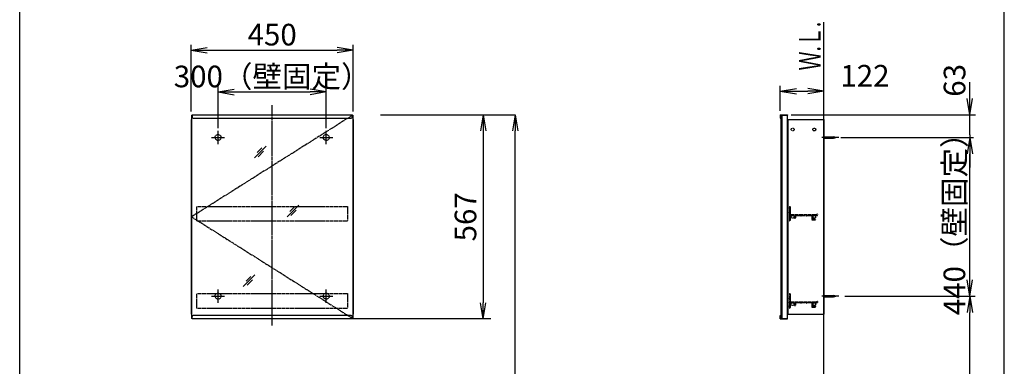
# Model space of a CAD drawing. Extents: x 261 to 2996, y 140 to 4340.
# Drawn here: x 261 to 2991, y 1972 to 2933 of the extents above; entities that cross this region are included whole.
import ezdxf
from ezdxf.enums import TextEntityAlignment as Align

# ---------------------------------------------------------------- set-up
doc = ezdxf.new("R2010")
doc.units = 0
doc.linetypes.add('EXLTYPE2', pattern=[2, 1, -1])
doc.linetypes.add('EXLTYPE3', pattern=[10, 7, -1, 1, -1])
doc.layers.get('0').update_dxf_attribs({"linetype": 'CONTINUOUS'})
doc.layers.get('DEFPOINTS').update_dxf_attribs({"linetype": 'CONTINUOUS'})
for name, color, linetype in [('化粧台', 7, 'CONTINUOUS'), ('寸法', 7, 'CONTINUOUS'), ('枠_表', 7, 'CONTINUOUS'), ('鏡台', 7, 'CONTINUOUS')]:
    doc.layers.add(name, color=color, linetype=linetype)
doc.styles.add('EXCADDIM1', font='monotxt', dxfattribs={"width": 0.84, "bigfont": 'extfont'})
doc.styles.add('EXCADSTD', font='monotxt', dxfattribs={"bigfont": 'extfont'})
doc.styles.get("Standard").update_dxf_attribs({"font": 'monotxt', "bigfont": 'extfont'})
doc.dimstyles.new('ISO-25', dxfattribs={"dimtxt": 2.5, "dimasz": 2.5, "dimexe": 1.25, "dimexo": 0.625, "dimtad": 1, "dimtxsty": 'STANDARD', "dimcen": 2.5, "dimazin": 3, "dimtfac": 1, "dimtmove": 0, "dimatfit": 3})

# ---------------------------------------------------------------- blocks, each defined once
blk = doc.blocks.new('EX_NORM')
at = {"color": 0, "linetype": 'CONTINUOUS'}
for q in [(-1, 0.167), (-1, 0), (-1, -0.167)]:
    blk.add_line((0, 0), q, dxfattribs=at)
blk = doc.blocks.new('*D33')
at = {"layer": 'DEFPOINTS', "color": 0}
for p in [(1186, 2848.5), (736, 2668.3), (1186, 2668.3)]:
    blk.add_point(p, dxfattribs=at)
at = {"layer": '寸法', "color": 3, "linetype": 'CONTINUOUS'}
for p, q in [((736, 2678.8), (736, 2863.5)), ((781, 2848.5), (1141, 2848.5)), ((1186, 2678.8), (1186, 2863.5))]:
    blk.add_line(p, q, dxfattribs=at)
at = {"layer": '寸法', "color": 3, "xscale": 44.99999618530273, "yscale": 44.99999618530273, "zscale": 44.99999618530273, "rotation": 180}
blk.add_blockref('EX_NORM', (736, 2848.5), dxfattribs=at)
at = {"layer": '寸法', "color": 3, "xscale": 44.99999618530273, "yscale": 44.99999618530273, "zscale": 44.99999618530273}
blk.add_blockref('EX_NORM', (1186, 2848.5), dxfattribs=at)
at = {"layer": '寸法', "color": 2, "insert": (961, 2883.7), "char_height": 60, "attachment_point": 5, "style": 'EXCADDIM1'}
blk.add_mtext('450', dxfattribs=at)
blk = doc.blocks.new('*D34')
at = {"layer": 'DEFPOINTS', "color": 0}
for p in [(1111, 2732.5), (811, 2621.3), (1111, 2621.3)]:
    blk.add_point(p, dxfattribs=at)
at = {"layer": '寸法', "color": 3, "linetype": 'CONTINUOUS'}
for p, q in [((811, 2631.8), (811, 2747.5)), ((856, 2732.5), (1066, 2732.5)), ((1111, 2631.8), (1111, 2747.5))]:
    blk.add_line(p, q, dxfattribs=at)
at = {"layer": '寸法', "color": 3, "xscale": 44.99999618530273, "yscale": 44.99999618530273, "zscale": 44.99999618530273, "rotation": 180}
blk.add_blockref('EX_NORM', (811, 2732.5), dxfattribs=at)
at = {"layer": '寸法', "color": 3, "xscale": 44.99999618530273, "yscale": 44.99999618530273, "zscale": 44.99999618530273}
blk.add_blockref('EX_NORM', (1111, 2732.5), dxfattribs=at)
at = {"layer": '寸法', "color": 2, "insert": (961, 2767.7), "char_height": 60, "attachment_point": 5, "style": 'EXCADDIM1'}
blk.add_mtext('300（壁固定）', dxfattribs=at)
blk = doc.blocks.new('*D35')
at = {"layer": 'DEFPOINTS', "color": 0}
for p in [(1576, 2669.5), (1546, 2103.1), (1576, 2103.1)]:
    blk.add_point(p, dxfattribs=at)
at = {"layer": '寸法', "color": 3, "linetype": 'CONTINUOUS'}
for p, q in [((1546, 2624.5), (1546, 2148.1)), ((1567.5, 2103.1), (1184.5, 2103.1))]:
    blk.add_line(p, q, dxfattribs=at)
at = {"layer": '寸法', "color": 3, "xscale": 44.99999618530273, "yscale": 44.99999618530273, "zscale": 44.99999618530273}
for p, rotation in [((1546, 2669.5), 90), ((1546, 2103.1), 270)]:
    blk.add_blockref('EX_NORM', p, dxfattribs=dict(at, rotation=rotation))
at = {"layer": '寸法', "color": 2, "insert": (1504.8, 2386.3), "char_height": 60, "attachment_point": 5, "rotation": 90, "style": 'EXCADDIM1'}
blk.add_mtext('567', dxfattribs=at)
blk = doc.blocks.new('*D36')
at = {"layer": 'DEFPOINTS', "color": 0}
for p in [(1261, 2669.5), (1635, 2669.5), (1243, 919.5)]:
    blk.add_point(p, dxfattribs=at)
at = {"layer": '寸法', "color": 3, "linetype": 'CONTINUOUS'}
for p, q in [((1261, 2669.5), (1635, 2669.5)), ((1635, 964.5), (1635, 2624.5))]:
    blk.add_line(p, q, dxfattribs=at)
at = {"layer": '寸法', "color": 3, "xscale": 44.99999618530273, "yscale": 44.99999618530273, "zscale": 44.99999618530273}
for p, rotation in [((1635, 2669.5), 90), ((1635, 919.5), 270)]:
    blk.add_blockref('EX_NORM', p, dxfattribs=dict(at, rotation=rotation))
at = {"layer": '寸法', "color": 2, "insert": (1597.5, 1794.5), "char_height": 60, "attachment_point": 5, "rotation": 90, "style": 'EXCADDIM1'}
blk.add_mtext('（1750）', dxfattribs=at)
blk = doc.blocks.new('*D37')
at = {"layer": 'DEFPOINTS', "color": 0}
for p in [(2850.7, 2606.3), (2895.5, 2606.3), (2850.7, 2166.3)]:
    blk.add_point(p, dxfattribs=at)
at = {"layer": '寸法', "color": 3, "linetype": 'CONTINUOUS'}
for p, q in [((2895.5, 2211.3), (2895.5, 2561.3)), ((2850.7, 2166.3), (2895.5, 2166.3))]:
    blk.add_line(p, q, dxfattribs=at)
at = {"layer": '寸法', "color": 3, "xscale": 44.99999618530273, "yscale": 44.99999618530273, "zscale": 44.99999618530273}
for p, rotation in [((2895.5, 2606.3), 90), ((2895.5, 2166.3), 270)]:
    blk.add_blockref('EX_NORM', p, dxfattribs=dict(at, rotation=rotation))
at = {"layer": '寸法', "color": 2, "insert": (2860.3, 2386.3), "char_height": 60, "attachment_point": 5, "rotation": 90, "style": 'EXCADDIM1'}
blk.add_mtext('440（壁固定）', dxfattribs=at)
blk = doc.blocks.new('EX_NONE')
at = {"color": 0, "linetype": 'CONTINUOUS'}
blk.add_line((0, 0), (-1, 0), dxfattribs=at)
blk = doc.blocks.new('*D38')
at = {"layer": 'DEFPOINTS', "color": 0}
for p in [(2389.3, 2669.5), (2895.5, 2669.5), (2523.7, 2613.3)]:
    blk.add_point(p, dxfattribs=at)
at = {"layer": '寸法', "color": 3, "linetype": 'CONTINUOUS'}
for p, q in [((2895.5, 2714.5), (2895.5, 2759.5)), ((2400.3, 2669.5), (2911, 2669.5)), ((2895.5, 2613.3), (2895.5, 2669.5)), ((2895.5, 2568.3), (2895.5, 2523.3))]:
    blk.add_line(p, q, dxfattribs=at)
at = {"layer": '寸法', "color": 3, "xscale": 44.99999618530273, "yscale": 44.99999618530273, "zscale": 44.99999618530273}
for name, p, rotation in [('EX_NORM', (2895.5, 2669.5), 270), ('EX_NONE', (2895.5, 2613.3), 90)]:
    blk.add_blockref(name, p, dxfattribs=dict(at, rotation=rotation))
at = {"layer": '寸法', "color": 2, "insert": (2860.8, 2764.7), "char_height": 60, "attachment_point": 5, "rotation": 90, "style": 'EXCADDIM1'}
blk.add_mtext('63', dxfattribs=at)
blk = doc.blocks.new('*D39')
at = {"layer": 'DEFPOINTS', "color": 0}
for p in [(2491, 2734.5), (2369.8, 2669.5), (2491, 2663.3)]:
    blk.add_point(p, dxfattribs=at)
at = {"layer": '寸法', "color": 3, "linetype": 'CONTINUOUS'}
for p, q in [((2369.8, 2680), (2369.8, 2749.5)), ((2414.8, 2734.5), (2446, 2734.5))]:
    blk.add_line(p, q, dxfattribs=at)
at = {"layer": '寸法', "color": 3, "xscale": 44.99999618530273, "yscale": 44.99999618530273, "zscale": 44.99999618530273, "rotation": 180}
blk.add_blockref('EX_NORM', (2369.8, 2734.5), dxfattribs=at)
at = {"layer": '寸法', "color": 3, "xscale": 44.99999618530273, "yscale": 44.99999618530273, "zscale": 44.99999618530273}
blk.add_blockref('EX_NORM', (2491, 2734.5), dxfattribs=at)
at = {"layer": '寸法', "color": 2, "insert": (2604.6, 2769.7), "char_height": 60, "attachment_point": 5, "style": 'EXCADDIM1'}
blk.add_mtext('122', dxfattribs=at)
blk = doc.blocks.new('*D40')
at = {"layer": 'DEFPOINTS', "color": 0}
for p in [(2538, 2166.3), (2895.5, 2166.3), (2491, 919.5)]:
    blk.add_point(p, dxfattribs=at)
at = {"layer": '寸法', "color": 3, "linetype": 'CONTINUOUS'}
for p, q in [((2548.5, 2166.3), (2910.5, 2166.3)), ((2895.5, 964.5), (2895.5, 2121.3)), ((2501.5, 919.5), (2910.5, 919.5))]:
    blk.add_line(p, q, dxfattribs=at)
at = {"layer": '寸法', "color": 3, "xscale": 44.99999618530273, "yscale": 44.99999618530273, "zscale": 44.99999618530273}
for p, rotation in [((2895.5, 2166.3), 90), ((2895.5, 919.5), 270)]:
    blk.add_blockref('EX_NORM', p, dxfattribs=dict(at, rotation=rotation))
at = {"layer": '寸法', "color": 2, "insert": (2860.3, 1542.9), "char_height": 60, "attachment_point": 5, "rotation": 90, "style": 'EXCADDIM1'}
blk.add_mtext('（1247）', dxfattribs=at)

msp = doc.modelspace()

# ---------------------------------------------------------------- linework, layer by layer
at = {"layer": '化粧台', "color": 7, "linetype": 'CONTINUOUS'}
msp.add_line((2491, 919.5), (2491, 2926.35), dxfattribs=at)
at = {"layer": '寸法', "color": 3, "linetype": 'CONTINUOUS'}
msp.add_line((2538, 2606.3), (2905.5, 2606.3), dxfattribs=at)
at = {"layer": '枠_表', "color": 7, "linetype": 'CONTINUOUS'}
for p, q in [((261, 139.5), (261, 4339.5)), ((2991, 139.5), (2991, 4339.5))]:
    msp.add_line(p, q, dxfattribs=at)
at = {"layer": '鏡台', "color": 6, "linetype": 'EXLTYPE3'}
for p, q in [((961, 2085), (961, 2695.5)), ((1184.5, 2668.3), (737.5, 2386.3)), ((2531.8, 2606.3), (2484, 2606.3)), ((737.5, 2386.3), (1184.5, 2104.3)), ((2531.8, 2166.3), (2485.5, 2166.3))]:
    msp.add_line(p, q, dxfattribs=at)
at = {"layer": '鏡台', "color": 2, "linetype": 'CONTINUOUS'}
for p, q in [((736, 2656.3), (736, 2116.3)), ((736, 2656.3), (737.5, 2656.3)), ((737.5, 2668.3), (737.5, 2104.3)), ((737.5, 2668.3), (739, 2668.3)), ((1183, 2668.3), (1184.5, 2668.3)), ((1184.5, 2668.3), (1184.5, 2104.3)), ((1184.5, 2656.3), (1186, 2656.3)), ((1186, 2656.3), (1186, 2116.3)), ((2371, 2667.8), (2371, 2104.8)), ((2374, 2668.3), (2389, 2668.3)), ((2374, 2668.3), (2374, 2104.3)), ((2389, 2668.3), (2389, 2104.3)), ((2391, 2656.3), (2391, 2116.3)), ((2391, 2656.3), (2491, 2656.3)), ((2491, 2656.3), (2491, 2116.3)), ((736, 2116.3), (737.5, 2116.3)), ((739, 2104.3), (737.5, 2104.3)), ((1183, 2104.3), (1184.5, 2104.3)), ((1184.5, 2116.3), (1186, 2116.3)), ((2374, 2104.3), (2389, 2104.3)), ((2391, 2116.3), (2491, 2116.3))]:
    msp.add_line(p, q, dxfattribs=at)
at = {"layer": '鏡台', "color": 4, "linetype": 'CONTINUOUS'}
for p, q in [((739, 2669.5), (739, 2662.5)), ((739, 2669.5), (1183, 2669.5)), ((742, 2659.5), (1180, 2659.5)), ((1183, 2669.5), (1183, 2662.5)), ((2369.8, 2669.5), (2389.8, 2669.5)), ((2369.8, 2669.5), (2369.8, 2659.5)), ((2369.8, 2659.5), (2371, 2659.5)), ((2371, 2668.3), (2389.8, 2668.3)), ((2371, 2659.5), (2371, 2668.3)), ((2389.8, 2669.5), (2389.8, 2668.3)), ((739, 2103.1), (739, 2110.1)), ((1183, 2103.1), (739, 2103.1)), ((1180, 2113.1), (742, 2113.1)), ((1183, 2103.1), (1183, 2110.1)), ((2369.8, 2113.1), (2371, 2113.1)), ((2369.8, 2103.1), (2369.8, 2113.1)), ((2369.8, 2103.1), (2389.8, 2103.1)), ((2371, 2113.1), (2371, 2104.3)), ((2371, 2104.3), (2389.8, 2104.3)), ((2389.8, 2103.1), (2389.8, 2104.3))]:
    msp.add_line(p, q, dxfattribs=at)
at = {"layer": '鏡台', "color": 6, "linetype": 'CONTINUOUS'}
for p, q in [((811, 2588.05), (811, 2624.55)), ((1111, 2588.05), (1111, 2624.55)), ((792.75, 2606.3), (829.25, 2606.3)), ((1092.75, 2606.3), (1129.25, 2606.3)), ((2491, 2607.8), (2517.662, 2607.8)), ((2491, 2604.8), (2517.662, 2604.8)), ((911.83, 2549.518), (944.33, 2582.018)), ((932.545, 2577.304), (919.795, 2564.554)), ((922.366, 2552.983), (937.366, 2567.983)), ((1002.4, 2386.2), (1034.9, 2418.7)), ((1023.114, 2413.986), (1010.364, 2401.236)), ((1012.936, 2389.664), (1027.936, 2404.664)), ((880.8, 2193.1), (913.3, 2225.6)), ((901.514, 2220.886), (888.764, 2208.136)), ((891.336, 2196.564), (906.336, 2211.564)), ((811, 2148.05), (811, 2184.55)), ((1111, 2148.05), (1111, 2184.55)), ((792.75, 2166.3), (829.25, 2166.3)), ((1092.75, 2166.3), (1129.25, 2166.3)), ((2491, 2167.8), (2517.662, 2167.8)), ((2491, 2164.8), (2517.662, 2164.8))]:
    msp.add_line(p, q, dxfattribs=at)
at = {"layer": '鏡台', "color": 3, "linetype": 'EXLTYPE2'}
for p, q in [((752.5, 2415.3), (1169.5, 2415.3)), ((752.5, 2375.3), (752.5, 2415.3)), ((1169.5, 2415.3), (1169.5, 2375.3)), ((2395, 2414.8), (2395, 2411.342)), ((2395, 2407.758), (2395, 2405.342)), ((2395.5, 2415.3), (2397, 2415.3)), ((2395.5, 2410.75), (2395.5, 2408.35)), ((2395.5, 2404.75), (2395.5, 2402.35)), ((2397.5, 2414.8), (2397.5, 2393.1)), ((752.5, 2375.3), (1169.5, 2375.3)), ((2395, 2401.758), (2395, 2399.342)), ((2395, 2395.758), (2395, 2393.342)), ((2395, 2389.758), (2395, 2387.342)), ((2395, 2383.758), (2395, 2381.342)), ((2395, 2377.758), (2395, 2375.8)), ((2395.5, 2398.75), (2395.5, 2396.35)), ((2395.5, 2392.75), (2395.5, 2390.35)), ((2395.5, 2386.75), (2395.5, 2384.35)), ((2395.5, 2380.75), (2395.5, 2378.35)), ((2395.5, 2375.3), (2397, 2375.3)), ((2397.5, 2390), (2397.5, 2375.8)), ((2397.8, 2392.8), (2469.5, 2392.8)), ((2397.8, 2390.3), (2409.2, 2390.3)), ((2409.5, 2390), (2409.5, 2383.55)), ((2412, 2390), (2412, 2383.55)), ((2412.3, 2390.3), (2426.7, 2390.3)), ((2427, 2390), (2427, 2389.8)), ((2428, 2390), (2428, 2389.8)), ((2428.3, 2390.3), (2441.2, 2390.3)), ((2441.5, 2390), (2441.5, 2389.8)), ((2442.5, 2390), (2442.5, 2389.8)), ((2442.8, 2390.3), (2457.2, 2390.3)), ((2457.5, 2390), (2457.5, 2378.3)), ((2458, 2377.8), (2466.75, 2377.8)), ((2460, 2390), (2460, 2380.8)), ((2460.3, 2390.3), (2472.5, 2390.3)), ((2460.5, 2380.3), (2466.75, 2380.3)), ((2470.5, 2393.8), (2472.5, 2393.8)), ((2473, 2393.3), (2473, 2390.8)), ((752.5, 2133.3), (752.5, 2173.3)), ((752.5, 2173.3), (1169.5, 2173.3)), ((1169.5, 2173.3), (1169.5, 2133.3)), ((2395, 2172.8), (2395, 2169.342)), ((2395, 2165.758), (2395, 2163.342)), ((2395, 2159.758), (2395, 2157.342)), ((2395.5, 2173.3), (2397, 2173.3)), ((2395.5, 2168.75), (2395.5, 2166.35)), ((2395.5, 2162.75), (2395.5, 2160.35)), ((2395.5, 2156.75), (2395.5, 2154.35)), ((2397.5, 2172.8), (2397.5, 2151.1)), ((752.5, 2133.3), (1169.5, 2133.3)), ((2395, 2153.758), (2395, 2151.342)), ((2395, 2147.758), (2395, 2145.342)), ((2395, 2141.758), (2395, 2139.342)), ((2395, 2135.758), (2395, 2133.8)), ((2395.5, 2150.75), (2395.5, 2148.35)), ((2395.5, 2144.75), (2395.5, 2142.35)), ((2395.5, 2138.75), (2395.5, 2136.35)), ((2395.5, 2133.3), (2397, 2133.3)), ((2397.5, 2148), (2397.5, 2133.8)), ((2397.8, 2150.8), (2469.5, 2150.8)), ((2397.8, 2148.3), (2409.2, 2148.3)), ((2409.5, 2148), (2409.5, 2141.55)), ((2412, 2148), (2412, 2141.55)), ((2412.3, 2148.3), (2426.7, 2148.3)), ((2427, 2148), (2427, 2147.8)), ((2428, 2148), (2428, 2147.8)), ((2428.3, 2148.3), (2441.2, 2148.3)), ((2441.5, 2148), (2441.5, 2147.8)), ((2442.5, 2148), (2442.5, 2147.8)), ((2442.8, 2148.3), (2457.2, 2148.3)), ((2457.5, 2148), (2457.5, 2136.3)), ((2458, 2135.8), (2466.75, 2135.8)), ((2460, 2148), (2460, 2138.8)), ((2460.3, 2148.3), (2472.5, 2148.3)), ((2460.5, 2138.3), (2466.75, 2138.3)), ((2470.5, 2151.8), (2472.5, 2151.8)), ((2473, 2151.3), (2473, 2148.8))]:
    msp.add_line(p, q, dxfattribs=at)
for centre in [(2404, 2628.3), (2464, 2628.3), (2404, 2386.3), (2464, 2386.3), (2404, 2144.3), (2464, 2144.3)]:
    msp.add_circle(centre, 4, dxfattribs=at)
at = {"layer": '鏡台', "color": 6, "linetype": 'EXLTYPE2'}
for centre in [(811, 2606.3), (1111, 2606.3), (811, 2166.3), (1111, 2166.3)]:
    msp.add_circle(centre, 8.25, dxfattribs=at)
at = {"layer": '鏡台', "color": 4, "linetype": 'CONTINUOUS'}
for centre, start, end in [((742, 2662.5), 180, 270), ((1180, 2662.5), 270, 0), ((742, 2110.1), 90, 180), ((1180, 2110.1), 0, 90)]:
    msp.add_arc(centre, 3, start, end, dxfattribs=at)
at = {"layer": '鏡台', "color": 6, "linetype": 'CONTINUOUS'}
for centre, start, end in [((2517.662, 2592.8), 64.158067, 90), ((2517.662, 2619.8), 270, 295.841933), ((2517.662, 2152.8), 64.158067, 90), ((2517.662, 2179.8), 270, 295.841933)]:
    msp.add_arc(centre, 15, start, end, dxfattribs=at)
at = {"layer": '鏡台', "color": 3, "linetype": 'EXLTYPE2'}
for centre, radius, start, end in [((2395.5, 2414.8), 0.5, 90, 180), ((2395.3, 2411.342), 0.3, 180, 260.405932), ((2395.3, 2407.758), 0.3, 99.594068, 180), ((2395.3, 2405.342), 0.3, 180, 260.405932), ((2395.2, 2410.75), 0.3, 0, 80.405932), ((2395.2, 2408.35), 0.3, 279.594068, 0), ((2395.2, 2404.75), 0.3, 0, 80.405932), ((2397, 2414.8), 0.5, 0, 90), ((2395.3, 2401.758), 0.3, 99.594068, 180), ((2395.3, 2399.342), 0.3, 180, 260.405932), ((2395.3, 2395.758), 0.3, 99.594068, 180), ((2395.3, 2393.342), 0.3, 180, 260.405932), ((2395.3, 2389.758), 0.3, 99.594068, 180), ((2395.3, 2387.342), 0.3, 180, 260.405932), ((2395.3, 2383.758), 0.3, 99.594068, 180), ((2395.3, 2381.342), 0.3, 180, 260.405932), ((2395.3, 2377.758), 0.3, 99.594068, 180), ((2395.5, 2375.8), 0.5, 180, 270), ((2395.2, 2402.35), 0.3, 279.594068, 0), ((2395.2, 2398.75), 0.3, 0, 80.405932), ((2395.2, 2396.35), 0.3, 279.594068, 0), ((2395.2, 2392.75), 0.3, 0, 80.405932), ((2395.2, 2390.35), 0.3, 279.594068, 0), ((2395.2, 2386.75), 0.3, 0, 80.405932), ((2395.2, 2384.35), 0.3, 279.594068, 0), ((2395.2, 2380.75), 0.3, 0, 80.405932), ((2395.2, 2378.35), 0.3, 279.594068, 0), ((2397, 2375.8), 0.5, 270, 0), ((2397.8, 2393.1), 0.3, 180, 270), ((2397.8, 2390), 0.3, 90, 180), ((2409.2, 2390), 0.3, 0, 90), ((2410.75, 2383.55), 1.25, 180, 0), ((2412.3, 2390), 0.3, 90, 180), ((2426.7, 2390), 0.3, 0, 90), ((2427.5, 2389.8), 0.5, 180, 0), ((2428.3, 2390), 0.3, 90, 180), ((2441.2, 2390), 0.3, 0, 90), ((2442, 2389.8), 0.5, 180, 0), ((2442.8, 2390), 0.3, 90, 180), ((2457.2, 2390), 0.3, 0, 90), ((2458, 2378.3), 0.5, 180, 270), ((2460.3, 2390), 0.3, 90, 180), ((2460.5, 2380.8), 0.5, 180, 270), ((2466.75, 2379.05), 1.25, 270, 90), ((2469.5, 2393.3), 0.5, 270, 0), ((2470.5, 2393.3), 0.5, 90, 180), ((2472.5, 2393.3), 0.5, 0, 90), ((2472.5, 2390.8), 0.5, 270, 0), ((2395.5, 2172.8), 0.5, 90, 180), ((2395.3, 2169.342), 0.3, 180, 260.405932), ((2395.3, 2165.758), 0.3, 99.594068, 180), ((2395.3, 2163.342), 0.3, 180, 260.405932), ((2395.3, 2159.758), 0.3, 99.594068, 180), ((2395.3, 2157.342), 0.3, 180, 260.405932), ((2395.2, 2168.75), 0.3, 0, 80.405932), ((2395.2, 2166.35), 0.3, 279.594068, 0), ((2395.2, 2162.75), 0.3, 0, 80.405932), ((2395.2, 2160.35), 0.3, 279.594068, 0), ((2395.2, 2156.75), 0.3, 0, 80.405932), ((2397, 2172.8), 0.5, 0, 90), ((2395.3, 2153.758), 0.3, 99.594068, 180), ((2395.3, 2151.342), 0.3, 180, 260.405932), ((2395.3, 2147.758), 0.3, 99.594068, 180), ((2395.3, 2145.342), 0.3, 180, 260.405932), ((2395.3, 2141.758), 0.3, 99.594068, 180), ((2395.3, 2139.342), 0.3, 180, 260.405932), ((2395.3, 2135.758), 0.3, 99.594068, 180), ((2395.5, 2133.8), 0.5, 180, 270), ((2395.2, 2154.35), 0.3, 279.594068, 0), ((2395.2, 2150.75), 0.3, 0, 80.405932), ((2395.2, 2148.35), 0.3, 279.594068, 0), ((2395.2, 2144.75), 0.3, 0, 80.405932), ((2395.2, 2142.35), 0.3, 279.594068, 0), ((2395.2, 2138.75), 0.3, 0, 80.405932), ((2395.2, 2136.35), 0.3, 279.594068, 0), ((2397, 2133.8), 0.5, 270, 0), ((2397.8, 2151.1), 0.3, 180, 270), ((2397.8, 2148), 0.3, 90, 180), ((2409.2, 2148), 0.3, 0, 90), ((2410.75, 2141.55), 1.25, 180, 0), ((2412.3, 2148), 0.3, 90, 180), ((2426.7, 2148), 0.3, 0, 90), ((2427.5, 2147.8), 0.5, 180, 0), ((2428.3, 2148), 0.3, 90, 180), ((2441.2, 2148), 0.3, 0, 90), ((2442, 2147.8), 0.5, 180, 0), ((2442.8, 2148), 0.3, 90, 180), ((2457.2, 2148), 0.3, 0, 90), ((2458, 2136.3), 0.5, 180, 270), ((2460.3, 2148), 0.3, 90, 180), ((2460.5, 2138.8), 0.5, 180, 270), ((2466.75, 2137.05), 1.25, 270, 90), ((2469.5, 2151.3), 0.5, 270, 0), ((2470.5, 2151.3), 0.5, 90, 180), ((2472.5, 2151.3), 0.5, 0, 90), ((2472.5, 2148.8), 0.5, 270, 0)]:
    msp.add_arc(centre, radius, start, end, dxfattribs=at)

# ---------------------------------------------------------------- texts
at = {"layer": '化粧台', "color": 2, "linetype": 'CONTINUOUS', "style": 'EXCADSTD', "width": 0.908654}
msp.add_text('Ｗ.Ｌ.', height=60, rotation=90, dxfattribs=at).set_placement((2481.5, 2792), (2481.5, 2927), align=Align.FIT)

# ---------------------------------------------------------------- dimensions: what is measured, and where the dimension line sits
at = {"layer": '寸法', "color": 3, "linetype": 'CONTINUOUS'}
dim = msp.add_linear_dim(base=(1186, 2848.5), p1=(736, 2668.3), p2=(1186, 2668.3), dimstyle='ISO-25', override={"dimtxt": 59.999996, "dimasz": 44.999996, "dimexe": 15, "dimexo": 10.5, "dimgap": 0, "dimtad": 1, "dimjust": 0, "dimtih": 0, "dimtoh": 0, "dimdec": 2, "dimzin": 8, "dimlunit": 2, "dimtxsty": 'EXCADDIM1', "dimblk1": 'EX_NORM', "dimblk2": 'EX_NORM', "dimsah": 1, "dimse1": 0, "dimse2": 0, "dimclrd": 3, "dimclre": 3, "dimclrt": 2, "dimtmove": 2}, dxfattribs=at)
dim.commit()
dim.dimension.update_dxf_attribs({"geometry": '*D33', "text_midpoint": (961, 2883.75), "dimtype": 160})
for base, p1, p2, text, override, picture, middle in [((1111, 2732.5), (811, 2621.3), (1111, 2621.3), '<>（壁固定）', {"dimtxt": 59.999996, "dimasz": 44.999996, "dimexe": 15, "dimexo": 10.5, "dimgap": 0, "dimtad": 1, "dimjust": 0, "dimtih": 0, "dimtoh": 0, "dimdec": 2, "dimzin": 8, "dimlunit": 2, "dimtxsty": 'EXCADDIM1', "dimblk1": 'EX_NORM', "dimblk2": 'EX_NORM', "dimsah": 1, "dimse1": 0, "dimse2": 0, "dimclrd": 3, "dimclre": 3, "dimclrt": 2, "dimtmove": 2}, '*D34', (961, 2767.75)), ((2491, 2734.5), (2369.8, 2669.5), (2491, 2663.3), '122', {"dimtxt": 59.999996, "dimasz": 44.999996, "dimexe": 15, "dimexo": 10.5, "dimgap": 0, "dimtad": 1, "dimjust": 0, "dimtih": 0, "dimtoh": 0, "dimdec": 2, "dimzin": 8, "dimlunit": 2, "dimtxsty": 'EXCADDIM1', "dimblk1": 'EX_NORM', "dimblk2": 'EX_NORM', "dimsah": 1, "dimse1": 0, "dimse2": 1, "dimclrd": 3, "dimclre": 3, "dimclrt": 2, "dimtmove": 2}, '*D39', (2604.55, 2769.75))]:
    dim = msp.add_linear_dim(base=base, p1=p1, p2=p2, text=text, dimstyle='ISO-25', override=override, dxfattribs=at)
    dim.commit()
    dim.dimension.update_dxf_attribs({"geometry": picture, "text_midpoint": middle, "dimtype": 160})
for base, p1, p2, text, override, picture, middle in [((2895.51, 2669.5), (2523.71, 2613.3), (2389.31, 2669.5), '63', {"dimtxt": 59.999996, "dimasz": 44.999996, "dimexe": 15.49005, "dimexo": 10.99005, "dimgap": 0, "dimtad": 1, "dimjust": 0, "dimtih": 0, "dimtoh": 0, "dimdec": 2, "dimzin": 8, "dimlunit": 2, "dimtxsty": 'EXCADDIM1', "dimblk1": 'EX_NONE', "dimblk2": 'EX_NORM', "dimsah": 1, "dimse1": 1, "dimse2": 0, "dimclrd": 3, "dimclre": 3, "dimclrt": 2, "dimtmove": 2}, '*D38', (2860.75, 2764.7)), ((1546, 2103.1), (1576, 2669.5), (1576, 2103.1), '567', {"dimtxt": 59.999996, "dimasz": 44.999996, "dimexe": 361.500006, "dimexo": 8.50005, "dimgap": 0, "dimtad": 1, "dimjust": 0, "dimtih": 0, "dimtoh": 0, "dimdec": 0, "dimzin": 0, "dimlunit": 2, "dimtxsty": 'EXCADDIM1', "dimblk1": 'EX_NORM', "dimblk2": 'EX_NORM', "dimsah": 1, "dimse1": 1, "dimse2": 0, "dimclrd": 3, "dimclre": 3, "dimclrt": 2, "dimtmove": 2}, '*D35', (1504.75, 2386.3))]:
    dim = msp.add_linear_dim(base=base, p1=p1, p2=p2, angle=90, text=text, dimstyle='ISO-25', override=override, dxfattribs=at)
    dim.commit()
    dim.dimension.update_dxf_attribs({"geometry": picture, "text_midpoint": middle, "dimtype": 160, "text_rotation": 90})
for base, p1, p2, text, override, picture, middle in [((1635, 2669.5), (1243, 919.5), (1261, 2669.5), '（1750）', {"dimtxt": 59.999996, "dimasz": 44.999996, "dimexe": 0, "dimexo": 0, "dimgap": 0, "dimtad": 1, "dimjust": 0, "dimtih": 0, "dimtoh": 0, "dimdec": 0, "dimzin": 0, "dimlunit": 2, "dimtxsty": 'EXCADDIM1', "dimblk1": 'EX_NORM', "dimblk2": 'EX_NORM', "dimsah": 1, "dimse1": 1, "dimse2": 0, "dimclrd": 3, "dimclre": 3, "dimclrt": 2, "dimtmove": 2}, '*D36', (1597.5, 1794.5)), ((2895.5, 2606.3), (2850.7, 2166.3), (2850.7, 2606.3), '440（壁固定）', {"dimtxt": 59.999996, "dimasz": 44.999996, "dimexe": 0, "dimexo": 0, "dimgap": 0, "dimtad": 1, "dimjust": 0, "dimtih": 0, "dimtoh": 0, "dimdec": 1, "dimzin": 8, "dimlunit": 2, "dimtxsty": 'EXCADDIM1', "dimblk1": 'EX_NORM', "dimblk2": 'EX_NORM', "dimsah": 1, "dimse1": 0, "dimse2": 1, "dimclrd": 3, "dimclre": 3, "dimclrt": 2, "dimtmove": 2}, '*D37', (2860.25, 2386.3)), ((2895.5, 2166.3), (2491, 919.5), (2538, 2166.3), '（1247）', {"dimtxt": 59.999996, "dimasz": 44.999996, "dimexe": 15, "dimexo": 10.5, "dimgap": 0, "dimtad": 1, "dimjust": 0, "dimtih": 0, "dimtoh": 0, "dimdec": 1, "dimzin": 8, "dimlunit": 2, "dimtxsty": 'EXCADDIM1', "dimblk1": 'EX_NORM', "dimblk2": 'EX_NORM', "dimsah": 1, "dimse1": 0, "dimse2": 0, "dimclrd": 3, "dimclre": 3, "dimclrt": 2, "dimtmove": 2}, '*D40', (2860.25, 1542.9))]:
    dim = msp.add_linear_dim(base=base, p1=p1, p2=p2, angle=90, text=text, dimstyle='ISO-25', override=override, dxfattribs=at)
    dim.commit()
    dim.dimension.update_dxf_attribs({"geometry": picture, "text_midpoint": middle, "dimtype": 160})

doc.saveas('drawing.dxf')
